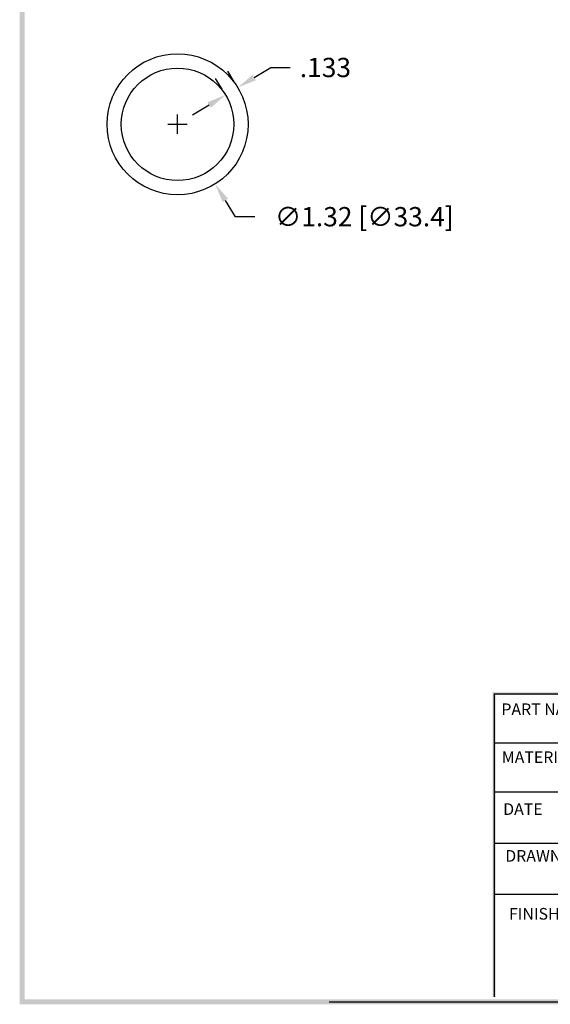
# Model space of a CAD drawing. Extents: x 19.7 to 35.6, y -16.5 to 4.1.
# Drawn here: x 20.2 to 25.2, y -16.3 to -7.1 of the extents above; entities that cross this region are included whole.
import ezdxf

# ---------------------------------------------------------------- set-up
doc = ezdxf.new("R2010")
doc.units = 0
doc.header["$LTSCALE"] = 0.6
doc.header["$MEASUREMENT"] = 0
doc.layers.get('0').update_dxf_attribs({"linetype": 'CONTINUOUS'})
doc.layers.get('DEFPOINTS').update_dxf_attribs({"linetype": 'CONTINUOUS'})
doc.styles.add('BAVWM$0$STANDARD', font='txt')
doc.dimstyles.new('ROBS', dxfattribs={"dimtxt": 0.18, "dimasz": 0.18, "dimexe": 0.18, "dimexo": 0.0625, "dimgap": 0.09, "dimtad": 0, "dimtih": 1, "dimtoh": 1, "dimzin": 4, "dimdsep": 46, "dimtxsty": 'STANDARD', "dimcen": 0.09, "dimadec": 0, "dimazin": 0, "dimtfac": 1, "dimtofl": 0, "dimtmove": 0, "dimatfit": 3, "dimfxl": 1, "dimtolj": 1, "dimtzin": 12, "dimarcsym": 0})

# ---------------------------------------------------------------- blocks, each defined once
blk = doc.blocks.new('BAVWM')
for p, q in [((3.9371, 2.1481), (3.9371, 0.6642)), ((3.9371, 2.1481), (3.9371, 1.6642)), ((3.9371, 2.1461), (9.383, 2.1461)), ((3.9371, 1.9061), (9.383, 1.9061)), ((5.1228, 1.6642), (3.9371, 1.6642)), ((5.1228, 1.4142), (3.9371, 1.4142)), ((5.1228, 1.1642), (3.9371, 1.1642))]:
    blk.add_line(p, q)
at = {"color": 7}
blk.add_line((3.1299, 0.6404), (9.3799, 0.6404), dxfattribs=at)
for points in [[(1.6424, 11.1404), (1.6174, 11.1404), (1.6424, 0.6529), (1.6174, 0.6279)], [(1.6424, 0.6529), (1.6174, 0.6279), (9.3674, 0.6529), (9.3924, 0.6279)]]:
    blk.add_trace(points, dxfattribs=at)
for points in [[(3.9303, 0.6642), (3.9438, 0.6642), (3.9304, 2.1549), (3.9439, 2.1414)], [(3.9303, 2.1529), (3.9438, 2.1394), (9.383, 2.1529), (9.383, 2.1394)]]:
    blk.add_trace(points)
at = {"style": 'BAVWM$0$STANDARD'}
for s, p in [('PART NAME', (3.9722, 2.0418)), ('MATERIAL', (3.9744, 1.8075)), ('DATE    ', (3.9812, 1.5537)), ('DRAWN BY', (3.9912, 1.325)), ('FINISH', (4.0095, 1.0418))]:
    blk.add_text(s, height=0.05695, dxfattribs=at).set_placement(p)
blk = doc.blocks.new('*D1')
at = {"color": 0, "lineweight": -2}
for p, q in [((21.6842, -8.1569), (21.6842, -7.9769)), ((21.5942, -8.0669), (21.7742, -8.0669)), ((22.2256, -8.9283), (22.1299, -8.7759)), ((22.4056, -8.9283), (22.2256, -8.9283))]:
    blk.add_line(p, q, dxfattribs=at)
at = {"color": 0}
blk.add_solid([(22.1553, -8.7599), (22.1045, -8.7919), (22.0341, -8.6235)], dxfattribs=at)
at = {"layer": 'DEFPOINTS', "color": 0}
for p in [(21.3343, -7.5102), (22.0341, -8.6235)]:
    blk.add_point(p, dxfattribs=at)
at = {"color": 0, "insert": (23.4256, -8.9283), "char_height": 0.18, "attachment_point": 5}
blk.add_mtext('\\A1;∅1.32 [∅33.4]', dxfattribs=at)
blk = doc.blocks.new('*D2')
at = {"color": 0, "lineweight": -2}
for p, q in [((22.2132, -7.6715), (22.1518, -7.5706)), ((22.3991, -7.6307), (22.5529, -7.5371)), ((22.5529, -7.5371), (22.7329, -7.5371)), ((22.0996, -7.7407), (22.0382, -7.6398)), ((21.9781, -7.8871), (21.8243, -7.9807))]:
    blk.add_line(p, q, dxfattribs=at)
at = {"color": 0}
for points in [[(22.3835, -7.6051), (22.4147, -7.6563), (22.2454, -7.7243)], [(21.9624, -7.8615), (21.9937, -7.9127), (22.1318, -7.7935)]]:
    blk.add_solid(points, dxfattribs=at)
at = {"layer": 'DEFPOINTS', "color": 0}
for p in [(22.1321, -7.7941), (22.2454, -7.7243), (22.2457, -7.7249)]:
    blk.add_point(p, dxfattribs=at)
at = {"color": 0, "insert": (23.0629, -7.5371), "char_height": 0.18, "attachment_point": 5}
blk.add_mtext('\\A1;.133', dxfattribs=at)

msp = doc.modelspace()

# ---------------------------------------------------------------- linework, layer by layer
for radius in [0.6575, 0.5245]:
    msp.add_circle((21.6842, -8.0669), radius)

# ---------------------------------------------------------------- block references
at = {"xscale": 1.907185788892159, "yscale": 1.907185788892159, "zscale": 1.907185788892159}
msp.add_blockref('BAVWM', (17.1277, -17.469), dxfattribs=at)

# ---------------------------------------------------------------- dimensions: what is measured, and where the dimension line sits
dim = msp.add_aligned_dim(p1=(22.1321, -7.7941), p2=(22.2457, -7.7249), distance=0.0007, text='.133', dimstyle='ROBS')
dim.commit()
dim.dimension.update_dxf_attribs({"geometry": '*D2', "text_midpoint": (23.0629, -7.5371)})
dim = msp.add_diameter_dim_2p(p1=(21.3343, -7.5102), p2=(22.0341, -8.6235), dimstyle='ROBS')
dim.commit()
dim.dimension.update_dxf_attribs({"geometry": '*D1', "text_midpoint": (23.4256, -8.9283)})

doc.saveas('drawing.dxf')
